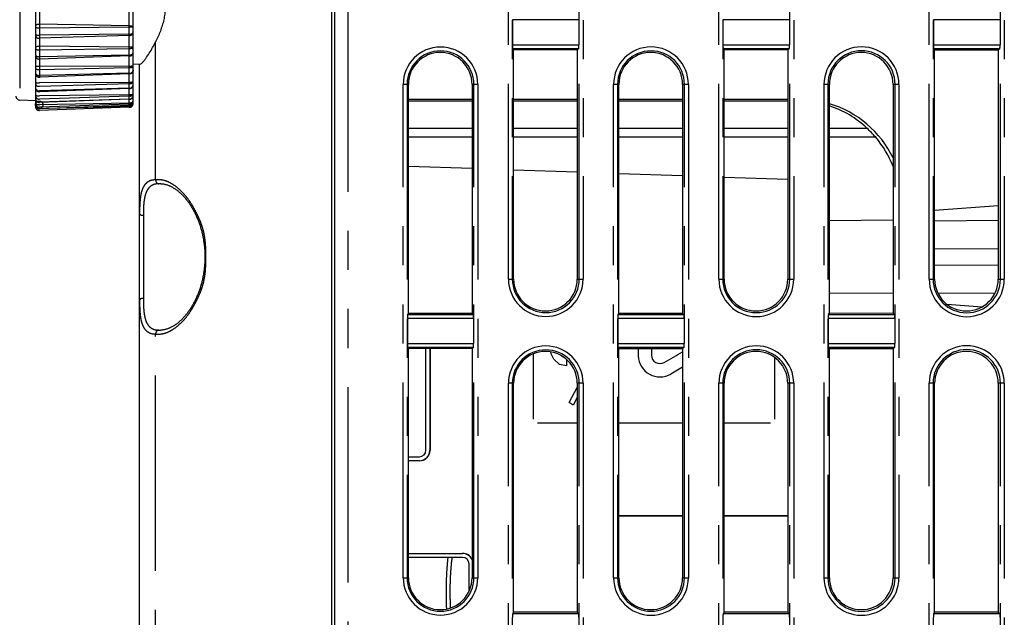
# Model space of a CAD drawing. Extents: x -341 to 500, y -320 to 274.
# Drawn here: x -302 to -264, y -15 to 8 of the extents above; entities that cross this region are included whole.
import ezdxf

# ---------------------------------------------------------------- set-up
doc = ezdxf.new("R2010")
doc.units = 0
doc.linetypes.add('PHANTOM', pattern=[15, 7.5, -1.5, 1.5, -1.5, 1.5, -1.5])
doc.layers.get('0').update_dxf_attribs({"linetype": 'CONTINUOUS'})

msp = doc.modelspace()

# ---------------------------------------------------------------- linework, layer by layer
at = {"color": 7, "linetype": 'PHANTOM'}
for p, q in [((-289.167, 68.712), (-289.167, -97.788)), ((-283.005, -2.141), (-283.005, 16.809)), ((-282.855, 16.809), (-282.855, -2.141)), ((-280.287, -2.141), (-280.287, 16.809)), ((-280.137, 16.809), (-280.137, -2.141)), ((-274.926, -2.141), (-274.926, 16.809)), ((-274.776, 16.809), (-274.776, -2.141)), ((-272.2, -2.141), (-272.2, 16.809)), ((-272.05, 16.809), (-272.05, -2.141)), ((-266.846, -2.141), (-266.846, 16.809)), ((-266.696, 16.809), (-266.696, -2.141)), ((-264.113, -2.141), (-264.113, 16.809)), ((-263.963, 16.809), (-263.963, -2.141)), ((-301.012, 13.087), (-301.012, 4.336)), ((-297.562, 4.457), (-297.562, 12.967)), ((-301.772, 12.69), (-301.772, 4.733)), ((-297.562, 7.592), (-301.012, 7.652)), ((-280.299, 7.822), (-282.846, 7.822)), ((-272.213, 7.822), (-274.767, 7.822)), ((-264.126, 7.822), (-266.687, 7.822)), ((-297.562, 7.531), (-301.012, 7.497)), ((-297.562, 7.264), (-301.012, 7.223)), ((-297.562, 7.219), (-301.012, 7.109)), ((-296.552, 1.67), (-296.552, 6.971)), ((-282.846, 6.856), (-280.299, 6.856)), ((-274.767, 6.856), (-272.213, 6.856)), ((-266.687, 6.856), (-264.126, 6.856)), ((-297.562, 6.769), (-301.012, 6.805)), ((-297.562, 6.706), (-301.012, 6.65)), ((-297.562, 6.464), (-301.012, 6.4)), ((-297.562, 6.428), (-301.012, 6.31)), ((-280.308, 6.707), (-282.84, 6.707)), ((-272.221, 6.707), (-274.761, 6.707)), ((-264.134, 6.707), (-266.681, 6.707)), ((-297.562, 6.03), (-301.012, 6.042)), ((-297.562, 5.97), (-301.012, 5.892)), ((-297.562, 5.762), (-301.012, 5.678)), ((-297.562, 5.737), (-301.012, 5.617)), ((-297.562, 5.408), (-301.012, 5.395)), ((-297.562, 5.353), (-301.012, 5.258)), ((-287.045, -13.611), (-287.045, 5.339)), ((-286.846, 5.339), (-287.045, 5.339)), ((-286.895, 5.339), (-286.895, -13.611)), ((-284.18, 5.339), (-284.401, 5.339)), ((-284.33, -13.611), (-284.33, 5.339)), ((-284.18, 5.339), (-284.18, -13.611)), ((-278.966, -13.611), (-278.966, 5.339)), ((-278.763, 5.339), (-278.966, 5.339)), ((-278.816, 5.339), (-278.816, -13.611)), ((-276.094, 5.339), (-276.318, 5.339)), ((-276.243, -13.611), (-276.243, 5.339)), ((-276.094, 5.339), (-276.094, -13.611)), ((-270.886, -13.611), (-270.886, 5.339)), ((-270.681, 5.339), (-270.886, 5.339)), ((-270.736, 5.339), (-270.736, -13.611)), ((-268.007, 5.339), (-268.236, 5.339)), ((-268.157, -13.611), (-268.157, 5.339)), ((-268.007, 5.339), (-268.007, -13.611)), ((-297.562, 5.189), (-301.012, 5.089)), ((-297.562, 4.93), (-301.012, 4.893)), ((-297.562, 4.883), (-301.012, 4.775)), ((-297.562, 4.77), (-301.012, 4.658)), ((-297.562, 4.618), (-301.012, 4.558)), ((-297.562, 4.581), (-301.012, 4.464)), ((-297.562, 4.523), (-301.012, 4.404)), ((-297.562, 4.459), (-301.012, 4.338)), ((-297.562, 4.485), (-300.745, 4.41)), ((-286.846, 3.658), (-284.401, 3.658)), ((-282.804, 3.658), (-280.359, 3.658)), ((-278.763, 3.658), (-276.318, 3.658)), ((-274.722, 3.658), (-272.277, 3.658)), ((-270.681, 3.658), (-269.239, 3.658)), ((-284.401, 3.305), (-286.846, 3.305)), ((-280.359, 3.305), (-282.804, 3.305)), ((-276.318, 3.305), (-278.763, 3.305)), ((-272.277, 3.305), (-274.722, 3.305)), ((-268.902, 3.305), (-270.681, 3.305)), ((-297.022, 0.295), (-297.022, -2.872)), ((-294.631, -1.288), (-294.659, -1.288)), ((-283.005, -2.141), (-282.804, -2.141)), ((-280.359, -2.141), (-280.137, -2.141)), ((-274.926, -2.141), (-274.722, -2.141)), ((-272.277, -2.141), (-272.05, -2.141)), ((-266.846, -2.141), (-266.639, -2.141)), ((-264.194, -2.141), (-263.963, -2.141)), ((-284.343, -3.653), (-286.886, -3.653)), ((-286.88, -3.503), (-284.352, -3.503)), ((-276.256, -3.653), (-278.807, -3.653)), ((-278.801, -3.503), (-276.265, -3.503)), ((-268.169, -3.653), (-270.727, -3.653)), ((-270.721, -3.503), (-268.178, -3.503)), ((-296.552, -88.343), (-296.552, -4.247)), ((-286.886, -4.619), (-284.343, -4.619)), ((-284.352, -4.768), (-286.88, -4.768)), ((-278.807, -4.619), (-276.256, -4.619)), ((-276.265, -4.768), (-278.801, -4.768)), ((-270.727, -4.619), (-268.169, -4.619)), ((-268.178, -4.768), (-270.721, -4.768)), ((-283.005, -25.091), (-283.005, -6.141)), ((-282.804, -6.141), (-283.005, -6.141)), ((-282.855, -6.141), (-282.855, -25.091)), ((-280.137, -6.141), (-280.359, -6.141)), ((-280.287, -25.091), (-280.287, -6.141)), ((-280.137, -6.141), (-280.137, -25.091)), ((-274.926, -25.091), (-274.926, -6.141)), ((-274.722, -6.141), (-274.926, -6.141)), ((-274.776, -6.141), (-274.776, -25.091)), ((-272.05, -6.141), (-272.277, -6.141)), ((-272.2, -25.091), (-272.2, -6.141)), ((-272.05, -6.141), (-272.05, -25.091)), ((-266.846, -25.091), (-266.846, -6.141)), ((-266.639, -6.141), (-266.846, -6.141)), ((-266.696, -6.141), (-266.696, -25.091)), ((-263.963, -6.141), (-264.194, -6.141)), ((-264.113, -25.091), (-264.113, -6.141)), ((-263.963, -6.141), (-263.963, -25.091)), ((-282.042, -7.513), (-282.043, -7.515)), ((-272.791, -7.515), (-272.792, -7.513)), ((-281.893, -7.665), (-281.892, -7.663)), ((-272.942, -7.663), (-272.941, -7.665)), ((-286.022, -8.713), (-286.015, -8.713)), ((-286.422, -9.12), (-286.422, -9.113)), ((-284.767, -12.678), (-284.767, -12.672)), ((-287.045, -13.611), (-286.846, -13.611)), ((-284.401, -13.611), (-284.18, -13.611)), ((-278.966, -13.611), (-278.763, -13.611)), ((-276.318, -13.611), (-276.094, -13.611)), ((-270.886, -13.611), (-270.681, -13.611)), ((-268.236, -13.611), (-268.007, -13.611)), ((-282.84, -14.978), (-280.308, -14.978)), ((-274.761, -14.978), (-272.221, -14.978)), ((-266.681, -14.978), (-264.134, -14.978))]:
    msp.add_line(p, q, dxfattribs=at)
at = {"color": 7, "linetype": 'CONTINUOUS'}
for p, q in [((-289.667, -97.288), (-289.667, 68.212)), ((-289.791, -58.788), (-289.791, 42.212)), ((-301.167, 12.937), (-301.167, 4.486)), ((-297.417, 4.606), (-297.417, 12.817)), ((-282.846, 7.822), (-282.846, 6.856)), ((-280.299, 7.822), (-280.299, 6.856)), ((-274.767, 7.822), (-274.767, 6.856)), ((-272.213, 7.822), (-272.213, 6.856)), ((-266.687, 7.822), (-266.687, 6.856)), ((-264.126, 7.822), (-264.126, 6.856)), ((-282.84, 6.707), (-282.804, 6.664)), ((-282.804, -2.141), (-282.804, 6.664)), ((-280.359, 6.663), (-282.804, 6.664)), ((-280.308, 6.707), (-280.359, 6.663)), ((-280.359, 6.663), (-280.359, -2.141)), ((-274.761, 6.707), (-274.722, 6.66)), ((-274.722, -2.141), (-274.722, 6.66)), ((-272.277, 6.659), (-274.722, 6.66)), ((-272.221, 6.707), (-272.277, 6.659)), ((-272.277, 6.659), (-272.277, -2.141)), ((-266.681, 6.707), (-266.639, 6.656)), ((-266.639, -2.141), (-266.639, 6.656)), ((-264.194, 6.655), (-266.639, 6.656)), ((-264.134, 6.707), (-264.194, 6.655)), ((-264.194, 6.655), (-264.194, -2.141)), ((-297.417, 6.124), (-297.147, 6.115)), ((-297.167, -85.94), (-297.167, 6.116)), ((-297.417, 5.326), (-297.417, 5.329)), ((-286.846, -3.462), (-286.846, 5.339)), ((-284.401, 5.339), (-284.401, -3.461)), ((-278.763, -3.459), (-278.763, 5.339)), ((-276.318, 5.339), (-276.318, -3.458)), ((-270.681, -3.455), (-270.681, 5.339)), ((-268.236, 5.339), (-268.236, -3.454)), ((-297.562, 5.175), (-301.012, 5.055)), ((-301.167, 4.712), (-301.772, 4.733)), ((-297.562, 4.764), (-301.012, 4.643)), ((-297.562, 4.764), (-297.552, 4.764)), ((-284.401, 4.762), (-286.846, 4.762)), ((-284.401, 4.691), (-286.846, 4.69)), ((-280.359, 4.762), (-282.804, 4.762)), ((-280.359, 4.691), (-282.804, 4.691)), ((-276.318, 4.762), (-278.763, 4.762)), ((-276.318, 4.692), (-278.763, 4.691)), ((-272.277, 4.762), (-274.722, 4.762)), ((-272.277, 4.692), (-274.722, 4.692)), ((-297.562, 4.521), (-301.012, 4.401)), ((-297.562, 4.457), (-301.012, 4.336)), ((-297.562, 4.521), (-297.552, 4.522)), ((-284.401, 2.104), (-286.846, 2.189)), ((-280.359, 1.963), (-282.804, 2.048)), ((-276.318, 1.822), (-278.763, 1.907)), ((-272.277, 1.681), (-274.722, 1.766)), ((-266.639, 0.501), (-264.194, 0.685)), ((-268.236, 0.121), (-270.681, 0.1)), ((-266.639, 0.102), (-264.194, 0.122)), ((-264.194, -0.978), (-266.639, -0.987)), ((-266.639, -1.59), (-264.194, -1.599)), ((-268.236, -2.698), (-270.681, -2.676)), ((-264.329, -2.698), (-266.514, -2.68)), ((-264.831, -3.214), (-266.157, -3.114)), ((-286.886, -3.653), (-286.886, -4.619)), ((-286.88, -3.503), (-286.846, -3.462)), ((-284.401, -3.461), (-286.846, -3.462)), ((-284.401, -3.461), (-284.352, -3.503)), ((-284.343, -3.653), (-284.343, -4.619)), ((-278.807, -3.653), (-278.807, -4.619)), ((-278.763, -3.459), (-278.801, -3.503)), ((-276.318, -3.458), (-278.763, -3.459)), ((-276.318, -3.458), (-276.265, -3.503)), ((-276.256, -3.653), (-276.256, -4.619)), ((-270.727, -3.653), (-270.727, -4.619)), ((-270.681, -3.455), (-270.721, -3.503)), ((-268.236, -3.454), (-270.681, -3.455)), ((-268.236, -3.454), (-268.178, -3.503)), ((-268.169, -3.653), (-268.169, -4.619)), ((-286.88, -4.768), (-286.846, -4.809)), ((-286.846, -13.611), (-286.846, -4.809)), ((-284.401, -4.81), (-286.846, -4.809)), ((-286.172, -8.713), (-286.172, -4.81)), ((-286.022, -4.81), (-286.022, -8.713)), ((-286.015, -4.81), (-286.015, -8.713)), ((-284.352, -4.768), (-284.401, -4.81)), ((-284.401, -4.81), (-284.401, -13.611)), ((-278.801, -4.768), (-278.763, -4.813)), ((-278.763, -13.611), (-278.763, -4.813)), ((-276.318, -4.814), (-278.763, -4.813)), ((-277.51, -4.814), (-277.51, -5.059)), ((-276.265, -4.768), (-276.318, -4.814)), ((-276.318, -4.814), (-276.318, -13.611)), ((-270.721, -4.768), (-270.681, -4.817)), ((-270.681, -13.611), (-270.681, -4.817)), ((-268.236, -4.818), (-270.681, -4.817)), ((-268.178, -4.768), (-268.236, -4.818)), ((-268.236, -4.818), (-268.236, -13.611)), ((-282.043, -7.515), (-282.043, -5.009)), ((-282.042, -7.513), (-282.042, -5.008)), ((-281.364, -5.007), (-281.378, -4.935)), ((-281.257, -5.215), (-281.364, -5.007)), ((-281.045, -5.424), (-281.257, -5.215)), ((-280.949, -5.095), (-280.938, -5.111)), ((-280.938, -5.111), (-280.907, -5.121)), ((-280.779, -5.219), (-280.779, -5.476)), ((-272.792, -5.144), (-272.792, -7.513)), ((-272.791, -5.145), (-272.791, -7.515)), ((-280.779, -5.476), (-281.045, -5.424)), ((-276.318, -5.527), (-276.765, -5.785)), ((-282.804, -14.936), (-282.804, -6.141)), ((-280.672, -6.882), (-280.359, -6.3)), ((-280.359, -6.141), (-280.359, -14.934)), ((-274.722, -14.932), (-274.722, -6.141)), ((-272.277, -6.141), (-272.277, -14.931)), ((-266.639, -14.928), (-266.639, -6.141)), ((-264.194, -6.141), (-264.194, -14.927)), ((-280.359, -6.686), (-280.513, -6.986)), ((-280.513, -6.986), (-280.672, -6.882)), ((-281.893, -7.665), (-280.359, -7.665)), ((-281.892, -7.663), (-280.359, -7.663)), ((-278.763, -7.663), (-276.318, -7.663)), ((-278.763, -7.665), (-276.318, -7.665)), ((-274.722, -7.663), (-272.942, -7.663)), ((-274.722, -7.665), (-272.941, -7.665)), ((-286.846, -8.963), (-286.422, -8.963)), ((-286.422, -9.113), (-286.846, -9.113)), ((-286.422, -9.12), (-286.846, -9.12)), ((-276.318, -11.231), (-278.763, -11.231)), ((-276.318, -11.238), (-278.763, -11.238)), ((-272.277, -11.231), (-274.722, -11.231)), ((-272.277, -11.238), (-274.722, -11.238)), ((-286.846, -12.672), (-284.767, -12.672)), ((-286.846, -12.678), (-284.767, -12.678)), ((-284.767, -12.828), (-286.846, -12.828)), ((-284.517, -14.131), (-284.517, -13.078)), ((-282.804, -14.936), (-282.84, -14.978)), ((-280.359, -14.934), (-282.804, -14.936)), ((-280.359, -14.934), (-280.308, -14.978)), ((-274.722, -14.932), (-274.761, -14.978)), ((-272.277, -14.931), (-274.722, -14.932)), ((-272.277, -14.931), (-272.221, -14.978)), ((-266.639, -14.928), (-266.681, -14.978)), ((-264.194, -14.927), (-266.639, -14.928)), ((-264.194, -14.927), (-264.134, -14.978))]:
    msp.add_line(p, q, dxfattribs=at)
for points in [[(-296.169, 8.712, -0.01504), (-296.167, 8.486, -0.013923), (-296.177, 8.261, -0.017162), (-296.201, 8.037, -0.020165), (-296.242, 7.815, -0.017493), (-296.299, 7.597, -0.014349), (-296.371, 7.384, -0.01474), (-296.454, 7.174, -0.019908), (-296.552, 6.971)], [(-297.147, 6.115, 0.156765), (-297.093, 6.143, 0.031069), (-297.049, 6.187, 0.010353), (-297.009, 6.234, 0.00943), (-296.97, 6.283, 0.006684), (-296.933, 6.332), (-296.897, 6.383), (-296.862, 6.434), (-296.828, 6.486), (-296.794, 6.538), (-296.761, 6.59), (-296.729, 6.644), (-296.698, 6.697), (-296.667, 6.751), (-296.637, 6.805), (-296.608, 6.86), (-296.579, 6.915), (-296.552, 6.971)], [(-297.417, 5.886, -0.041032), (-297.417, 5.86, -0.048672), (-297.423, 5.835, -0.055851), (-297.433, 5.811, -0.044069), (-297.448, 5.79, -0.035072), (-297.465, 5.772, -0.044676), (-297.486, 5.756, -0.056336), (-297.51, 5.745, -0.047741), (-297.535, 5.739, -0.04088), (-297.562, 5.737)]]:
    msp.add_lwpolyline(points, format="xyb", dxfattribs=at)
at = {"color": 7, "linetype": 'PHANTOM'}
for points in [[(-301.167, 7.578, -0.136708), (-301.165, 7.594, -0.094832), (-301.156, 7.608), (-301.143, 7.619), (-301.129, 7.628), (-301.115, 7.636), (-301.099, 7.642), (-301.083, 7.647), (-301.067, 7.65), (-301.05, 7.652), (-301.033, 7.652), (-301.017, 7.652)], [(-297.562, 7.592), (-297.547, 7.592), (-297.532, 7.592), (-297.518, 7.59), (-297.503, 7.589), (-297.489, 7.586), (-297.475, 7.582), (-297.461, 7.578), (-297.447, 7.572), (-297.434, 7.566), (-297.421, 7.558, -0.332612), (-297.417, 7.545)], [(-301.017, 7.497), (-301.032, 7.497), (-301.047, 7.497), (-301.062, 7.498), (-301.077, 7.499), (-301.091, 7.501), (-301.106, 7.504), (-301.121, 7.508), (-301.135, 7.513), (-301.149, 7.518), (-301.162, 7.526, -0.339107), (-301.167, 7.539)], [(-301.167, 7.274, 0.252138), (-301.163, 7.26), (-301.151, 7.251), (-301.137, 7.244), (-301.123, 7.238), (-301.109, 7.233), (-301.094, 7.229), (-301.078, 7.226), (-301.063, 7.225), (-301.048, 7.224), (-301.032, 7.223), (-301.017, 7.223)], [(-301.017, 7.109, -0.035633), (-301.042, 7.109, -0.042695), (-301.068, 7.113, -0.052668), (-301.091, 7.122, -0.043758), (-301.113, 7.136, -0.036715), (-301.132, 7.153, -0.046885), (-301.149, 7.172, -0.062535), (-301.16, 7.195, -0.055751), (-301.166, 7.22, -0.047223), (-301.167, 7.245)], [(-297.417, 7.545, -0.307263), (-297.425, 7.541), (-297.435, 7.538), (-297.446, 7.537), (-297.456, 7.535), (-297.467, 7.534), (-297.477, 7.534), (-297.488, 7.533), (-297.498, 7.532), (-297.509, 7.532), (-297.519, 7.531), (-297.53, 7.531), (-297.54, 7.531), (-297.551, 7.531), (-297.562, 7.531)], [(-297.562, 7.264), (-297.541, 7.265), (-297.521, 7.266), (-297.501, 7.27), (-297.482, 7.275), (-297.464, 7.283), (-297.445, 7.292, 0.069805), (-297.43, 7.305, 0.099082), (-297.419, 7.322, 0.119598), (-297.417, 7.342)], [(-297.417, 7.342, -0.058963), (-297.418, 7.318, -0.063894), (-297.424, 7.295, -0.061925), (-297.437, 7.275, -0.043445), (-297.453, 7.258), (-297.472, 7.243, -0.040626), (-297.492, 7.232, -0.047237), (-297.515, 7.224, -0.036417), (-297.538, 7.22), (-297.562, 7.219)], [(-301.167, 6.76, -0.286861), (-301.163, 6.773), (-301.15, 6.781), (-301.137, 6.788), (-301.122, 6.793), (-301.108, 6.797), (-301.093, 6.8), (-301.078, 6.803), (-301.063, 6.804), (-301.048, 6.805), (-301.033, 6.805), (-301.017, 6.805)], [(-301.017, 6.65), (-301.033, 6.65), (-301.05, 6.65), (-301.066, 6.652), (-301.082, 6.655), (-301.098, 6.659), (-301.114, 6.665), (-301.129, 6.673), (-301.143, 6.681), (-301.156, 6.692, -0.098294), (-301.165, 6.705, -0.141037), (-301.167, 6.72)], [(-301.017, 6.31, -0.039491), (-301.043, 6.311, -0.047311), (-301.069, 6.316, -0.056346), (-301.093, 6.326, -0.045196), (-301.115, 6.341, -0.038411), (-301.135, 6.36, -0.046633), (-301.15, 6.381, -0.059383), (-301.161, 6.405, -0.049987), (-301.166, 6.431, -0.041139), (-301.167, 6.457)], [(-301.164, 6.464, 0.093892), (-301.157, 6.444, 0.109539), (-301.142, 6.429, 0.048116), (-301.123, 6.42), (-301.102, 6.412), (-301.081, 6.406), (-301.06, 6.402), (-301.039, 6.401), (-301.017, 6.4)], [(-297.562, 6.464), (-297.539, 6.465), (-297.517, 6.467, 0.039774), (-297.496, 6.473), (-297.475, 6.482), (-297.457, 6.493, 0.043283), (-297.439, 6.507, 0.072399), (-297.425, 6.525, 0.077735), (-297.418, 6.546, 0.070241), (-297.417, 6.567)], [(-297.417, 6.567, -0.046914), (-297.418, 6.542, -0.054054), (-297.423, 6.518, -0.058277), (-297.434, 6.495, -0.044171), (-297.45, 6.476, -0.035459), (-297.468, 6.458, -0.043616), (-297.489, 6.444, -0.053212), (-297.512, 6.434, -0.043129), (-297.537, 6.429, -0.036459), (-297.562, 6.428)], [(-297.417, 6.752, -0.28417), (-297.421, 6.74), (-297.432, 6.731), (-297.446, 6.725), (-297.459, 6.72), (-297.473, 6.715), (-297.488, 6.712), (-297.502, 6.71), (-297.517, 6.708), (-297.531, 6.707), (-297.546, 6.707), (-297.561, 6.706)], [(-301.167, 6.027, -0.329074), (-301.158, 6.032), (-301.149, 6.034), (-301.138, 6.036), (-301.127, 6.037), (-301.116, 6.038), (-301.105, 6.039), (-301.094, 6.04), (-301.083, 6.04), (-301.072, 6.041), (-301.061, 6.041), (-301.05, 6.041), (-301.039, 6.042), (-301.028, 6.042), (-301.017, 6.042)], [(-301.017, 5.892), (-301.039, 5.892), (-301.061, 5.895), (-301.083, 5.899), (-301.103, 5.907), (-301.123, 5.917, -0.040697), (-301.142, 5.93, -0.072343), (-301.156, 5.947, -0.085105), (-301.165, 5.967, -0.085389), (-301.167, 5.989)], [(-301.164, 5.762, 0.063132), (-301.158, 5.743, 0.062358), (-301.146, 5.726, 0.053752), (-301.132, 5.712), (-301.115, 5.701), (-301.096, 5.692), (-301.077, 5.685), (-301.057, 5.68), (-301.037, 5.679), (-301.017, 5.678)], [(-297.417, 6.045, -0.132827), (-297.418, 6.029, -0.093021), (-297.427, 6.016), (-297.439, 6.005), (-297.453, 5.996), (-297.466, 5.988), (-297.481, 5.982), (-297.497, 5.977), (-297.513, 5.973), (-297.529, 5.971), (-297.545, 5.97), (-297.562, 5.97)], [(-297.417, 6.045, -0.350341), (-297.426, 6.037), (-297.438, 6.035), (-297.451, 6.033), (-297.463, 6.032), (-297.476, 6.031), (-297.488, 6.03), (-297.5, 6.03), (-297.513, 6.03), (-297.525, 6.03), (-297.538, 6.03), (-297.55, 6.03), (-297.562, 6.03)], [(-297.562, 5.762), (-297.538, 5.763, 0.036673), (-297.514, 5.767, 0.047634), (-297.492, 5.775, 0.041181), (-297.471, 5.786, 0.03503), (-297.452, 5.801, 0.045985), (-297.436, 5.819, 0.06536), (-297.424, 5.839, 0.062049), (-297.418, 5.862, 0.052965), (-297.417, 5.886)], [(-301.167, 5.411, 0.256435), (-301.156, 5.405), (-301.144, 5.402), (-301.131, 5.4), (-301.118, 5.399), (-301.105, 5.397), (-301.093, 5.397), (-301.08, 5.396), (-301.067, 5.395), (-301.054, 5.395), (-301.042, 5.395), (-301.03, 5.395), (-301.017, 5.395)], [(-301.017, 5.258), (-301.041, 5.258), (-301.065, 5.262, -0.045102), (-301.087, 5.269, -0.039724), (-301.109, 5.279), (-301.128, 5.293, -0.046297), (-301.146, 5.31, -0.068451), (-301.159, 5.33, -0.067716), (-301.166, 5.353, -0.059891), (-301.167, 5.377)], [(-297.417, 5.454, -0.077385), (-297.418, 5.433, -0.080229), (-297.426, 5.412, -0.069494), (-297.44, 5.395), (-297.457, 5.382), (-297.476, 5.371), (-297.497, 5.362), (-297.517, 5.357), (-297.539, 5.354), (-297.562, 5.353)], [(-297.417, 5.454, -0.151904), (-297.417, 5.436, -0.217224), (-297.431, 5.426), (-297.45, 5.422), (-297.468, 5.418), (-297.486, 5.413), (-297.505, 5.41), (-297.523, 5.409), (-297.543, 5.408), (-297.562, 5.408)], [(-297.562, 5.189, 0.036358), (-297.536, 5.19, 0.043566), (-297.512, 5.195, 0.053547), (-297.489, 5.205, 0.043903), (-297.468, 5.219, 0.03631), (-297.449, 5.236, 0.045641), (-297.434, 5.256, 0.059927), (-297.423, 5.279, 0.052611), (-297.418, 5.304, 0.043898), (-297.417, 5.329)], [(-301.167, 4.94, 0.277913), (-301.163, 4.926), (-301.15, 4.917), (-301.137, 4.911), (-301.123, 4.905), (-301.108, 4.901), (-301.093, 4.898), (-301.078, 4.896), (-301.063, 4.894), (-301.048, 4.893), (-301.033, 4.893), (-301.017, 4.893)], [(-301.166, 5.205, 0.052929), (-301.164, 5.181, 0.060157), (-301.156, 5.159, 0.061705), (-301.143, 5.14, 0.04378), (-301.126, 5.124), (-301.107, 5.11, 0.039375), (-301.086, 5.099, 0.045572), (-301.064, 5.092), (-301.04, 5.089), (-301.017, 5.089)], [(-297.417, 5.006, -0.055235), (-297.418, 4.982, -0.063656), (-297.424, 4.96, -0.064767), (-297.436, 4.939, -0.045423), (-297.452, 4.922), (-297.471, 4.908, -0.040736), (-297.492, 4.896, -0.046283), (-297.514, 4.888), (-297.538, 4.884), (-297.562, 4.883)], [(-297.417, 5.006, -0.109894), (-297.419, 4.986, -0.104999), (-297.429, 4.968, -0.076448), (-297.445, 4.956), (-297.463, 4.947), (-297.482, 4.94), (-297.502, 4.935), (-297.522, 4.932), (-297.543, 4.931), (-297.562, 4.93)], [(-301.017, 4.775, -0.034951), (-301.042, 4.775, -0.04186), (-301.067, 4.78, -0.051957), (-301.091, 4.788, -0.043438), (-301.113, 4.801, -0.036567), (-301.132, 4.818, -0.046943), (-301.148, 4.837, -0.06316), (-301.16, 4.86, -0.056802), (-301.166, 4.885, -0.048236), (-301.167, 4.91)], [(-301.167, 4.793, 0.04525), (-301.165, 4.768, 0.05363), (-301.159, 4.743, 0.060102), (-301.148, 4.721, 0.045569), (-301.131, 4.702, 0.036165), (-301.112, 4.685, 0.043636), (-301.091, 4.672, 0.052838), (-301.067, 4.663, 0.042909), (-301.042, 4.658, 0.035902), (-301.017, 4.658)], [(-301.017, 4.464, -0.039101), (-301.043, 4.464, -0.046853), (-301.069, 4.469, -0.056), (-301.093, 4.479, -0.045077), (-301.115, 4.494, -0.037154), (-301.134, 4.512, -0.046327), (-301.15, 4.534, -0.059422), (-301.161, 4.557, -0.050967), (-301.166, 4.583, -0.042801), (-301.167, 4.609)], [(-301.167, 4.542, 0.040091), (-301.164, 4.517, 0.047937), (-301.158, 4.492, 0.055843), (-301.146, 4.47, 0.043912), (-301.131, 4.45, 0.035286), (-301.112, 4.433, 0.04367), (-301.091, 4.419, 0.054571), (-301.067, 4.409, 0.045858), (-301.042, 4.405, 0.038549), (-301.017, 4.404)], [(-301.164, 4.618, 0.102104), (-301.155, 4.601, 0.066672), (-301.142, 4.588), (-301.126, 4.579), (-301.108, 4.571), (-301.09, 4.566), (-301.072, 4.561), (-301.054, 4.559), (-301.035, 4.558), (-301.017, 4.558)], [(-297.42, 4.699, -0.060704), (-297.426, 4.681, -0.063675), (-297.436, 4.664, -0.057485), (-297.45, 4.651), (-297.467, 4.64), (-297.485, 4.632), (-297.503, 4.625), (-297.523, 4.621), (-297.542, 4.619), (-297.562, 4.618)], [(-297.422, 4.684, -0.053078), (-297.431, 4.653, -0.05668), (-297.446, 4.625, -0.083399), (-297.468, 4.602, -0.081174), (-297.497, 4.588, -0.045294), (-297.529, 4.582, -0.042423), (-297.562, 4.581)], [(-297.562, 4.485), (-297.538, 4.486), (-297.514, 4.49, 0.045787), (-297.492, 4.497, 0.040929), (-297.471, 4.508, 0.036357), (-297.452, 4.522, 0.047992), (-297.436, 4.54, 0.06805), (-297.424, 4.56, 0.061358), (-297.418, 4.583, 0.049205), (-297.417, 4.606)], [(-297.417, 4.606, -0.039957), (-297.418, 4.581, -0.048054), (-297.423, 4.555, -0.055991), (-297.433, 4.532, -0.044225), (-297.448, 4.511, -0.035437), (-297.466, 4.493, -0.044601), (-297.487, 4.477, -0.055986), (-297.51, 4.466, -0.047212), (-297.535, 4.46, -0.040124), (-297.562, 4.459)], [(-297.552, 4.523, 0.051397), (-297.517, 4.527, 0.055199), (-297.483, 4.538, 0.090154), (-297.454, 4.557, 0.088571), (-297.434, 4.586, 0.051422), (-297.423, 4.62, 0.048052), (-297.418, 4.655)], [(-297.167, 0.379, -0.002059), (-297.167, 0.487, -0.003132), (-297.166, 0.594, -0.006389), (-297.163, 0.702, -0.00752), (-297.157, 0.809, -0.008325), (-297.147, 0.916, -0.010853), (-297.134, 1.023, -0.014908), (-297.115, 1.129, -0.020222), (-297.089, 1.233, -0.027291), (-297.053, 1.335, -0.037912), (-297.004, 1.431, -0.05148), (-296.939, 1.517, -0.054313), (-296.858, 1.586, -0.058621), (-296.763, 1.637, -0.061013), (-296.658, 1.662, -0.023774), (-296.552, 1.67)], [(-297.022, 0.295, -0.002104), (-297.022, 0.398, -0.003271), (-297.021, 0.501, -0.006587), (-297.018, 0.603, -0.007704), (-297.012, 0.706, -0.008538), (-297.003, 0.808, -0.011279), (-296.99, 0.91, -0.015513), (-296.971, 1.012, -0.021041), (-296.945, 1.111, -0.028253), (-296.909, 1.208, -0.03921), (-296.861, 1.298, -0.051692), (-296.798, 1.379, -0.054474), (-296.719, 1.444, -0.057535), (-296.627, 1.49, -0.058024), (-296.527, 1.513, -0.0237), (-296.425, 1.521)], [(-294.631, -1.288, 0.019952), (-294.626, -1.011, 0.01828), (-294.641, -0.734, 0.02211), (-294.679, -0.459, 0.026719), (-294.743, -0.189, 0.023412), (-294.835, 0.072, 0.017543), (-294.948, 0.325, 0.012778), (-295.076, 0.572, 0.018969), (-295.219, 0.81, 0.02579), (-295.382, 1.034, 0.029178), (-295.569, 1.238, 0.033149), (-295.78, 1.418, 0.039565), (-296.015, 1.566, 0.071208), (-296.275, 1.659, 0.07603), (-296.552, 1.67)], [(-296.552, 1.67), (-296.551, 1.646, 0.038965), (-296.547, 1.622, 0.048397), (-296.539, 1.599, 0.040706), (-296.527, 1.578, 0.034174), (-296.512, 1.559, 0.044379), (-296.494, 1.542, 0.060403), (-296.473, 1.53, 0.056112), (-296.449, 1.523, 0.04878), (-296.425, 1.521)], [(-297.022, 0.295), (-297.043, 0.296), (-297.063, 0.298), (-297.083, 0.302), (-297.103, 0.308), (-297.122, 0.316), (-297.14, 0.327, -0.070774), (-297.155, 0.341, -0.09408), (-297.165, 0.359, -0.106876), (-297.167, 0.379)], [(-294.631, -1.288, -0.019943), (-294.626, -1.566, -0.018265), (-294.641, -1.843, -0.022105), (-294.679, -2.118, -0.026727), (-294.743, -2.387, -0.023418), (-294.835, -2.649, -0.017544), (-294.948, -2.902, -0.012775), (-295.076, -3.148, -0.018968), (-295.219, -3.386, -0.025791), (-295.382, -3.61, -0.029179), (-295.569, -3.815, -0.033148), (-295.78, -3.995, -0.039561), (-296.015, -4.143, -0.071218), (-296.275, -4.236, -0.07601), (-296.552, -4.247)], [(-297.167, -2.956, -0.110951), (-297.165, -2.935, -0.093737), (-297.155, -2.917, -0.068723), (-297.139, -2.903), (-297.121, -2.893), (-297.102, -2.885), (-297.083, -2.878), (-297.063, -2.874), (-297.042, -2.872), (-297.022, -2.872)], [(-296.552, -4.247, -0.02489), (-296.659, -4.239, -0.060576), (-296.763, -4.213, -0.058372), (-296.858, -4.163, -0.054784), (-296.939, -4.093, -0.050656), (-297.004, -4.008, -0.037992), (-297.052, -3.912, -0.027391), (-297.089, -3.811, -0.020296), (-297.115, -3.707, -0.014941), (-297.134, -3.601, -0.010888), (-297.147, -3.494, -0.008335), (-297.157, -3.387, -0.007528), (-297.163, -3.279, -0.006411), (-297.166, -3.172, -0.003162), (-297.167, -3.064, -0.002063), (-297.167, -2.956)], [(-296.425, -4.097, -0.023923), (-296.528, -4.09, -0.058132), (-296.627, -4.067, -0.057398), (-296.719, -4.02, -0.054525), (-296.798, -3.955, -0.051671), (-296.862, -3.875, -0.039097), (-296.91, -3.784, -0.028232), (-296.945, -3.687, -0.020907), (-296.971, -3.589, -0.015433), (-296.989, -3.488, -0.011304), (-297.003, -3.386, -0.008545), (-297.012, -3.283, -0.007711), (-297.018, -3.181, -0.006602), (-297.021, -3.078, -0.003292), (-297.022, -2.975, -0.002107), (-297.022, -2.872)], [(-296.552, -4.247), (-296.551, -4.223, -0.038965), (-296.547, -4.199, -0.048397), (-296.539, -4.176, -0.040706), (-296.527, -4.155, -0.034175), (-296.512, -4.136, -0.044379), (-296.494, -4.119, -0.060403), (-296.473, -4.107, -0.056112), (-296.449, -4.1, -0.04878), (-296.425, -4.097)]]:
    msp.add_lwpolyline(points, format="xyb", dxfattribs=at)
at = {"color": 7, "linetype": 'CONTINUOUS'}
for points in [[(-282.846, 6.856), (-282.846, 6.846), (-282.846, 6.835), (-282.846, 6.824), (-282.846, 6.813), (-282.846, 6.803), (-282.846, 6.792), (-282.845, 6.781), (-282.845, 6.771), (-282.845, 6.76), (-282.844, 6.749), (-282.844, 6.738), (-282.843, 6.728), (-282.842, 6.717), (-282.84, 6.707)], [(-280.308, 6.707), (-280.305, 6.717), (-280.304, 6.727), (-280.303, 6.738), (-280.302, 6.748), (-280.301, 6.76), (-280.301, 6.771), (-280.3, 6.782), (-280.3, 6.793), (-280.3, 6.803), (-280.3, 6.814), (-280.299, 6.825), (-280.299, 6.836), (-280.299, 6.847), (-280.299, 6.856)], [(-274.767, 6.856), (-274.767, 6.846), (-274.767, 6.835), (-274.767, 6.824), (-274.767, 6.813), (-274.766, 6.803), (-274.766, 6.792), (-274.766, 6.781), (-274.766, 6.771), (-274.765, 6.76), (-274.765, 6.749), (-274.764, 6.738), (-274.764, 6.728), (-274.762, 6.717), (-274.761, 6.707)], [(-272.221, 6.707), (-272.219, 6.717), (-272.217, 6.727), (-272.216, 6.738), (-272.215, 6.748), (-272.215, 6.76), (-272.214, 6.771), (-272.214, 6.782), (-272.213, 6.793), (-272.213, 6.803), (-272.213, 6.814), (-272.213, 6.825), (-272.213, 6.836), (-272.213, 6.847), (-272.213, 6.856)], [(-266.687, 6.856), (-266.687, 6.846), (-266.687, 6.835), (-266.687, 6.824), (-266.687, 6.813), (-266.687, 6.803), (-266.687, 6.792), (-266.687, 6.781), (-266.686, 6.771), (-266.686, 6.76), (-266.685, 6.749), (-266.685, 6.738), (-266.685, 6.728), (-266.683, 6.717), (-266.681, 6.707)], [(-264.134, 6.707), (-264.132, 6.717), (-264.13, 6.727), (-264.129, 6.738), (-264.129, 6.748), (-264.128, 6.76), (-264.127, 6.771), (-264.127, 6.782), (-264.127, 6.793), (-264.126, 6.803), (-264.126, 6.814), (-264.126, 6.825), (-264.126, 6.836), (-264.126, 6.847), (-264.126, 6.856)], [(-297.562, 5.175), (-297.552, 5.176), (-297.543, 5.177), (-297.535, 5.179), (-297.526, 5.181), (-297.518, 5.183), (-297.509, 5.187), (-297.501, 5.191), (-297.493, 5.195), (-297.485, 5.2), (-297.478, 5.205), (-297.471, 5.211), (-297.464, 5.217), (-297.458, 5.223), (-297.452, 5.23), (-297.446, 5.238), (-297.441, 5.245), (-297.436, 5.254), (-297.432, 5.262), (-297.428, 5.27), (-297.425, 5.279), (-297.422, 5.288), (-297.42, 5.298), (-297.418, 5.307), (-297.417, 5.317), (-297.417, 5.326)], [(-297.552, 4.764), (-297.544, 4.765), (-297.535, 4.767), (-297.526, 4.769), (-297.518, 4.772), (-297.509, 4.775), (-297.501, 4.779), (-297.493, 4.784), (-297.486, 4.788), (-297.478, 4.794), (-297.471, 4.799), (-297.464, 4.806), (-297.458, 4.812), (-297.452, 4.819), (-297.446, 4.827), (-297.441, 4.835), (-297.436, 4.843), (-297.432, 4.851), (-297.428, 4.86), (-297.425, 4.869), (-297.422, 4.878), (-297.42, 4.888), (-297.418, 4.897), (-297.417, 4.907), (-297.417, 4.916), (-297.417, 4.919)], [(-297.552, 4.522), (-297.543, 4.523), (-297.535, 4.525), (-297.526, 4.527), (-297.517, 4.53), (-297.509, 4.533), (-297.501, 4.537), (-297.493, 4.541), (-297.485, 4.546), (-297.478, 4.551), (-297.471, 4.557), (-297.464, 4.563), (-297.458, 4.57), (-297.452, 4.577), (-297.446, 4.584), (-297.441, 4.592), (-297.436, 4.6), (-297.432, 4.608), (-297.428, 4.617), (-297.425, 4.626), (-297.422, 4.635), (-297.42, 4.644), (-297.418, 4.654), (-297.417, 4.663), (-297.417, 4.673), (-297.417, 4.675)], [(-296.347, 1.521), (-296.324, 1.52), (-296.299, 1.518), (-296.274, 1.515), (-296.25, 1.512), (-296.225, 1.507), (-296.2, 1.502), (-296.176, 1.497), (-296.151, 1.49), (-296.126, 1.483), (-296.101, 1.475), (-296.076, 1.466), (-296.051, 1.457), (-296.026, 1.447), (-296.002, 1.436), (-295.977, 1.424), (-295.952, 1.412), (-295.927, 1.399), (-295.902, 1.385), (-295.877, 1.371), (-295.852, 1.356), (-295.827, 1.34), (-295.803, 1.324), (-295.778, 1.307), (-295.753, 1.289), (-295.729, 1.27), (-295.704, 1.251), (-295.68, 1.232), (-295.656, 1.211), (-295.632, 1.191), (-295.608, 1.169), (-295.584, 1.147), (-295.56, 1.124), (-295.537, 1.101), (-295.513, 1.077), (-295.49, 1.052), (-295.467, 1.027), (-295.444, 1.002), (-295.422, 0.976), (-295.399, 0.949), (-295.377, 0.922), (-295.355, 0.895), (-295.334, 0.867), (-295.312, 0.838), (-295.291, 0.809), (-295.27, 0.78), (-295.25, 0.75), (-295.23, 0.72), (-295.21, 0.69), (-295.19, 0.659), (-295.171, 0.627), (-295.152, 0.596), (-295.133, 0.564), (-295.115, 0.532), (-295.097, 0.499), (-295.079, 0.466), (-295.062, 0.433), (-295.045, 0.4), (-295.029, 0.367), (-295.013, 0.333), (-294.997, 0.299), (-294.981, 0.265), (-294.966, 0.23), (-294.951, 0.195), (-294.937, 0.161), (-294.923, 0.126), (-294.909, 0.091), (-294.896, 0.055), (-294.883, 0.02), (-294.871, -0.016), (-294.858, -0.051), (-294.847, -0.087), (-294.835, -0.123), (-294.824, -0.159), (-294.813, -0.195), (-294.803, -0.231), (-294.793, -0.267), (-294.783, -0.304), (-294.774, -0.34), (-294.765, -0.376), (-294.757, -0.413), (-294.749, -0.449), (-294.741, -0.486), (-294.734, -0.523), (-294.727, -0.559), (-294.72, -0.596), (-294.714, -0.633), (-294.708, -0.669), (-294.702, -0.706), (-294.697, -0.743), (-294.692, -0.78), (-294.687, -0.817), (-294.683, -0.854), (-294.679, -0.89), (-294.676, -0.927), (-294.672, -0.964), (-294.669, -1.001), (-294.667, -1.038), (-294.665, -1.075), (-294.663, -1.112), (-294.662, -1.149), (-294.66, -1.186), (-294.66, -1.223), (-294.659, -1.259), (-294.659, -1.288)], [(-294.659, -1.288), (-294.659, -1.318), (-294.66, -1.355), (-294.66, -1.392), (-294.662, -1.429), (-294.663, -1.466), (-294.665, -1.503), (-294.667, -1.539), (-294.67, -1.576), (-294.672, -1.613), (-294.676, -1.65), (-294.679, -1.687), (-294.683, -1.724), (-294.687, -1.761), (-294.692, -1.798), (-294.697, -1.834), (-294.702, -1.871), (-294.708, -1.908), (-294.714, -1.945), (-294.72, -1.981), (-294.727, -2.018), (-294.734, -2.055), (-294.741, -2.091), (-294.749, -2.128), (-294.757, -2.164), (-294.766, -2.201), (-294.774, -2.237), (-294.784, -2.274), (-294.793, -2.31), (-294.803, -2.346), (-294.813, -2.382), (-294.824, -2.418), (-294.835, -2.454), (-294.847, -2.49), (-294.858, -2.526), (-294.871, -2.562), (-294.883, -2.597), (-294.896, -2.633), (-294.909, -2.668), (-294.923, -2.703), (-294.937, -2.738), (-294.951, -2.773), (-294.966, -2.807), (-294.981, -2.842), (-294.997, -2.876), (-295.013, -2.91), (-295.029, -2.944), (-295.045, -2.977), (-295.062, -3.01), (-295.08, -3.044), (-295.097, -3.076), (-295.115, -3.109), (-295.134, -3.141), (-295.152, -3.173), (-295.171, -3.204), (-295.19, -3.236), (-295.21, -3.267), (-295.23, -3.297), (-295.25, -3.327), (-295.271, -3.357), (-295.291, -3.386), (-295.313, -3.415), (-295.334, -3.444), (-295.355, -3.472), (-295.377, -3.499), (-295.399, -3.526), (-295.422, -3.553), (-295.444, -3.579), (-295.467, -3.604), (-295.49, -3.629), (-295.513, -3.654), (-295.537, -3.678), (-295.56, -3.701), (-295.584, -3.724), (-295.608, -3.746), (-295.632, -3.767), (-295.656, -3.788), (-295.68, -3.809), (-295.705, -3.828), (-295.729, -3.847), (-295.754, -3.866), (-295.778, -3.883), (-295.803, -3.9), (-295.828, -3.917), (-295.852, -3.933), (-295.877, -3.948), (-295.902, -3.962), (-295.927, -3.976), (-295.952, -3.989), (-295.977, -4.001), (-296.002, -4.012), (-296.027, -4.023), (-296.051, -4.033), (-296.076, -4.043), (-296.101, -4.052), (-296.126, -4.06), (-296.151, -4.067), (-296.176, -4.073), (-296.2, -4.079), (-296.225, -4.084), (-296.25, -4.088), (-296.274, -4.092), (-296.299, -4.095), (-296.324, -4.097), (-296.347, -4.098)], [(-286.88, -3.503), (-286.882, -3.514), (-286.883, -3.524), (-286.884, -3.535), (-286.884, -3.545), (-286.885, -3.557), (-286.885, -3.567), (-286.885, -3.579), (-286.886, -3.589), (-286.886, -3.6), (-286.886, -3.611), (-286.886, -3.622), (-286.886, -3.632), (-286.886, -3.643), (-286.886, -3.653)], [(-284.343, -3.653), (-284.343, -3.642), (-284.343, -3.632), (-284.343, -3.621), (-284.343, -3.61), (-284.343, -3.599), (-284.344, -3.589), (-284.344, -3.578), (-284.344, -3.568), (-284.345, -3.557), (-284.346, -3.546), (-284.346, -3.535), (-284.347, -3.524), (-284.349, -3.513), (-284.352, -3.503)], [(-278.801, -3.503), (-278.802, -3.514), (-278.804, -3.524), (-278.804, -3.535), (-278.805, -3.545), (-278.805, -3.557), (-278.806, -3.567), (-278.806, -3.579), (-278.806, -3.589), (-278.807, -3.6), (-278.807, -3.611), (-278.807, -3.622), (-278.807, -3.632), (-278.807, -3.643), (-278.807, -3.653)], [(-276.256, -3.653), (-276.256, -3.642), (-276.256, -3.632), (-276.256, -3.621), (-276.256, -3.61), (-276.257, -3.599), (-276.257, -3.589), (-276.257, -3.578), (-276.258, -3.568), (-276.258, -3.557), (-276.259, -3.546), (-276.26, -3.535), (-276.26, -3.524), (-276.262, -3.513), (-276.265, -3.503)], [(-270.721, -3.503), (-270.723, -3.514), (-270.725, -3.524), (-270.725, -3.535), (-270.725, -3.545), (-270.726, -3.557), (-270.726, -3.567), (-270.727, -3.579), (-270.727, -3.589), (-270.727, -3.6), (-270.727, -3.611), (-270.727, -3.622), (-270.727, -3.632), (-270.727, -3.643), (-270.727, -3.653)], [(-268.169, -3.653), (-268.169, -3.642), (-268.169, -3.632), (-268.169, -3.621), (-268.17, -3.61), (-268.17, -3.599), (-268.17, -3.589), (-268.17, -3.578), (-268.171, -3.568), (-268.171, -3.557), (-268.172, -3.546), (-268.173, -3.535), (-268.173, -3.524), (-268.175, -3.513), (-268.178, -3.503)], [(-286.886, -4.619), (-286.886, -4.629), (-286.886, -4.64), (-286.886, -4.651), (-286.886, -4.662), (-286.886, -4.672), (-286.886, -4.683), (-286.885, -4.694), (-286.885, -4.704), (-286.885, -4.715), (-286.884, -4.726), (-286.884, -4.737), (-286.883, -4.747), (-286.882, -4.758), (-286.88, -4.768)], [(-284.352, -4.768), (-284.349, -4.758), (-284.347, -4.748), (-284.347, -4.737), (-284.346, -4.727), (-284.345, -4.715), (-284.345, -4.704), (-284.344, -4.693), (-284.344, -4.682), (-284.343, -4.672), (-284.343, -4.661), (-284.343, -4.65), (-284.343, -4.639), (-284.343, -4.628), (-284.343, -4.619)], [(-278.807, -4.619), (-278.807, -4.629), (-278.807, -4.64), (-278.807, -4.651), (-278.807, -4.662), (-278.807, -4.672), (-278.806, -4.683), (-278.806, -4.694), (-278.806, -4.704), (-278.805, -4.715), (-278.805, -4.726), (-278.804, -4.737), (-278.804, -4.747), (-278.802, -4.758), (-278.801, -4.768)], [(-276.265, -4.768), (-276.262, -4.758), (-276.26, -4.748), (-276.26, -4.737), (-276.259, -4.727), (-276.258, -4.715), (-276.258, -4.704), (-276.257, -4.693), (-276.257, -4.682), (-276.257, -4.672), (-276.256, -4.661), (-276.256, -4.65), (-276.256, -4.639), (-276.256, -4.628), (-276.256, -4.619)], [(-270.727, -4.619), (-270.727, -4.629), (-270.727, -4.64), (-270.727, -4.651), (-270.727, -4.662), (-270.727, -4.672), (-270.727, -4.683), (-270.727, -4.694), (-270.726, -4.704), (-270.726, -4.715), (-270.725, -4.726), (-270.725, -4.737), (-270.725, -4.747), (-270.723, -4.758), (-270.721, -4.768)], [(-268.178, -4.768), (-268.175, -4.758), (-268.173, -4.748), (-268.173, -4.737), (-268.172, -4.727), (-268.171, -4.715), (-268.171, -4.704), (-268.17, -4.693), (-268.17, -4.682), (-268.17, -4.672), (-268.17, -4.661), (-268.169, -4.65), (-268.169, -4.639), (-268.169, -4.628), (-268.169, -4.619)], [(-282.84, -14.978), (-282.842, -14.989), (-282.843, -14.999), (-282.844, -15.01), (-282.844, -15.02), (-282.845, -15.032), (-282.845, -15.042), (-282.845, -15.054), (-282.846, -15.064), (-282.846, -15.075), (-282.846, -15.086), (-282.846, -15.097), (-282.846, -15.107), (-282.846, -15.118), (-282.846, -15.128)], [(-280.299, -15.128), (-280.299, -15.117), (-280.299, -15.107), (-280.299, -15.096), (-280.3, -15.085), (-280.3, -15.074), (-280.3, -15.064), (-280.301, -15.053), (-280.301, -15.043), (-280.301, -15.032), (-280.302, -15.021), (-280.303, -15.01), (-280.303, -14.999), (-280.305, -14.988), (-280.308, -14.978)], [(-274.761, -14.978), (-274.762, -14.989), (-274.764, -14.999), (-274.764, -15.01), (-274.765, -15.02), (-274.765, -15.032), (-274.766, -15.042), (-274.766, -15.054), (-274.766, -15.064), (-274.767, -15.075), (-274.767, -15.086), (-274.767, -15.097), (-274.767, -15.107), (-274.767, -15.118), (-274.767, -15.128)], [(-272.213, -15.128), (-272.213, -15.117), (-272.213, -15.107), (-272.213, -15.096), (-272.213, -15.085), (-272.213, -15.074), (-272.213, -15.064), (-272.214, -15.053), (-272.214, -15.043), (-272.215, -15.032), (-272.215, -15.021), (-272.216, -15.01), (-272.217, -14.999), (-272.219, -14.988), (-272.221, -14.978)], [(-266.681, -14.978), (-266.683, -14.989), (-266.685, -14.999), (-266.685, -15.01), (-266.685, -15.02), (-266.686, -15.032), (-266.686, -15.042), (-266.687, -15.054), (-266.687, -15.064), (-266.687, -15.075), (-266.687, -15.086), (-266.687, -15.097), (-266.687, -15.107), (-266.687, -15.118), (-266.687, -15.128)], [(-264.126, -15.128), (-264.126, -15.117), (-264.126, -15.107), (-264.126, -15.096), (-264.126, -15.085), (-264.126, -15.074), (-264.127, -15.064), (-264.127, -15.053), (-264.127, -15.043), (-264.128, -15.032), (-264.128, -15.021), (-264.129, -15.01), (-264.13, -14.999), (-264.132, -14.988), (-264.134, -14.978)]]:
    msp.add_lwpolyline(points, dxfattribs=at)
at = {"color": 7, "linetype": 'PHANTOM'}
for points in [[(-301.167, 6.48), (-301.167, 6.476), (-301.167, 6.473), (-301.166, 6.469), (-301.165, 6.466), (-301.164, 6.464)], [(-297.417, 6.752), (-297.426, 6.756), (-297.437, 6.758), (-297.447, 6.76), (-297.458, 6.762), (-297.468, 6.763), (-297.478, 6.764), (-297.489, 6.765), (-297.499, 6.766), (-297.51, 6.767), (-297.521, 6.768), (-297.531, 6.768), (-297.543, 6.768), (-297.553, 6.769), (-297.562, 6.769)], [(-301.167, 4.633), (-301.167, 4.63), (-301.167, 4.627), (-301.166, 4.623), (-301.165, 4.62), (-301.164, 4.618)], [(-301.167, 4.498), (-301.164, 4.483), (-301.159, 4.468), (-301.15, 4.455), (-301.139, 4.444), (-301.127, 4.434), (-301.113, 4.426), (-301.099, 4.419), (-301.084, 4.414), (-301.069, 4.41)]]:
    msp.add_lwpolyline(points, dxfattribs=at)
at = {"color": 6, "linetype": 'PHANTOM'}
for points in [[(-285.332, -12.828, 0.006069), (-285.362, -13.158, 0.006234), (-285.384, -13.488, 0.00743), (-285.397, -13.818, 0.006823), (-285.401, -14.149, 0.004603), (-285.396, -14.48, 0.004461), (-285.387, -14.81)], [(-285.238, -14.771, -0.004842), (-285.248, -14.447, -0.004983), (-285.252, -14.123, -0.007366), (-285.247, -13.798, -0.008117), (-285.233, -13.474, -0.007023), (-285.209, -13.151, -0.006865), (-285.175, -12.828)]]:
    msp.add_lwpolyline(points, format="xyb", dxfattribs=at)
at = {"color": 7, "linetype": 'PHANTOM'}
msp.add_circle((-301.022, 4.552), 0.145, dxfattribs=at)
for centre, radius, start, end in [((-301.017, 7.35), 0.302, 89.0076, 90.0001), ((-301.017, 8.037), 0.54, 269.9999, 270.5553), ((-301.017, 7.664), 0.441, 269.9999, 270.6804), ((-301.017, 7.273), 0.165, 270, 271.8234), ((-301.017, 6.313), 0.492, 89.3904, 90.0001), ((-301.017, 6.968), 0.318, 269.9999, 270.9427), ((-285.613, 5.339), 1.432, 0.0036, 179.9964), ((-285.613, 5.339), 1.283, 0.0047, 179.9953), ((-277.53, 5.339), 1.436, 0.0036, 179.9964), ((-277.53, 5.339), 1.286, 0.0047, 179.9953), ((-269.447, 5.339), 1.44, 0.0036, 179.9964), ((-269.446, 5.339), 1.29, 0.0047, 179.9953), ((-301.017, 6.684), 0.284, 269.9999, 271.0566), ((-301.017, 6.464), 0.154, 270.0001, 271.9544), ((-301.095, 5.782), 0.0722, 180.0084, 185.4202), ((-301.092, 5.783), 0.0745, 185.4674, 195.9626), ((-301.017, 5.767), 0.15, 180.0003, 271.9999), ((-301.017, 4.543), 1.498, 89.7998, 90), ((-301.017, 6.125), 0.233, 269.9999, 271.2888), ((-301.017, 5.895), 0.216, 269.9999, 271.3866), ((-301.017, 6.77), 1.375, 270, 270.218), ((-301.064, 5.213), 0.103, 180.0058, 184.8127), ((-301.017, 5.448), 0.19, 269.9999, 271.5786), ((-301.017, 5.27), 0.181, 270, 271.6559), ((-297.567, 4.919), 0.15, 357.2221, 359.9988), ((-301.039, 4.797), 0.128, 180.0007, 181.6639), ((-301.022, 4.552), 0.145, 180.3142, 183.8204), ((-301.017, 5.371), 0.479, 269.9999, 270.6267), ((-301.017, 4.942), 0.167, 270, 271.7994), ((-301.017, 4.82), 0.162, 270, 271.8529), ((-301.017, 4.855), 0.298, 269.9999, 271.0079), ((-297.566, 4.919), 0.15, 271.8439, 355.9779), ((-297.547, 4.72), 0.13, 344.0121, 347.9785), ((-297.494, 4.72), 0.0772, 344.6158, 359.9906), ((-297.546, 4.72), 0.129, 347.9837, 351.9695), ((-297.546, 4.72), 0.129, 351.9637, 359.9841), ((-297.573, 4.675), 0.156, 352.4747, 357.5055), ((-297.567, 4.919), 0.15, 355.9595, 357.2228), ((-297.573, 4.675), 0.156, 357.5048, 359.9988), ((-297.564, 4.608), 0.147, 359.4601, 359.9999), ((-297.527, 4.608), 0.11, 359.2689, 0.0001), ((-301.099, 4.505), 0.0679, 180.0092, 185.5867), ((-301.018, 4.488), 0.149, 180.0002, 180.8785), ((-301.017, 4.488), 0.15, 180.89, 271.9988), ((-301.017, 4.618), 0.155, 270.0001, 271.9415), ((-301.017, 4.556), 0.152, 270.0001, 271.9689), ((-297.567, 4.67), 0.147, 271.9726, 275.6597), ((-296.38, 0.578), 0.944, 87.9863, 92.7634), ((-281.571, -2.141), 1.434, 180.0036, 359.9964), ((-281.571, -2.141), 1.284, 180.0047, 359.9953), ((-273.488, -2.141), 1.438, 180.0036, 359.9964), ((-273.488, -2.141), 1.288, 180.0047, 359.9953), ((-265.405, -2.141), 1.442, 180.0036, 359.9964), ((-265.405, -2.141), 1.292, 180.0047, 359.9953), ((-296.38, -3.155), 0.944, 267.2366, 272.0134), ((-281.571, -6.141), 1.434, 0.0036, 179.9964), ((-281.571, -6.141), 1.284, 0.0047, 179.9953), ((-273.488, -6.141), 1.438, 0.0036, 179.9964), ((-273.488, -6.141), 1.288, 0.0047, 179.9953), ((-265.405, -6.141), 1.442, 0.0036, 179.9964), ((-265.405, -6.141), 1.292, 0.0047, 179.9953), ((-285.613, -13.611), 1.432, 180.0036, 359.9964), ((-285.613, -13.611), 1.283, 180.0047, 359.9953), ((-277.53, -13.611), 1.436, 180.0036, 359.9964), ((-277.53, -13.611), 1.286, 180.0047, 359.9953), ((-269.447, -13.611), 1.44, 180.0036, 359.9964), ((-269.446, -13.611), 1.29, 180.0047, 359.9953)]:
    msp.add_arc(centre, radius, start, end, dxfattribs=at)
at = {"color": 7, "linetype": 'CONTINUOUS'}
for centre, radius, start, end in [((-285.623, 5.339), 1.223, 0.0001, 179.9999), ((-277.541, 5.339), 1.223, 0.0001, 179.9999), ((-269.458, 5.339), 1.223, 0.0001, 179.9999), ((-301.017, 5.204), 0.15, 180, 272), ((-301.767, 4.883), 0.15, 179.9992, 268), ((-301.017, 4.793), 0.15, 180, 272), ((-301.017, 4.551), 0.15, 180, 272), ((-297.567, 4.606), 0.15, 272, 360), ((-271.817, 0.787), 3.975, 25.7196, 73.3945), ((-301.017, 4.486), 0.15, 180, 272), ((-271.841, 0.896), 3.795, 46.7045, 72.1956), ((-272.291, 0.414), 4.454, 40.4576, 46.741), ((-271.861, 0.787), 3.885, 21.081, 40.3988), ((-281.582, -2.141), 1.222, 180.0001, 359.9999), ((-273.499, -2.141), 1.222, 180.0001, 359.9999), ((-265.417, -2.141), 1.222, 180.0001, 359.9999), ((334.074, -4.351), 612.098, 180.043309, 180.069464), ((-281.582, -6.141), 1.222, 0.0001, 179.9999), ((-277.185, -5.059), 0.839, 182.3392, 300.0044), ((-277.185, -5.059), 0.325, 180, 299.9257), ((-709.248, 745.543), 866.398, 299.925702, 299.979464), ((-273.499, -6.141), 1.222, 0.0001, 179.9999), ((-265.417, -6.141), 1.222, 0.0001, 179.9999), ((-286.422, -8.713), 0.407, 270, 360), ((-286.422, -8.713), 0.4, 270, 360), ((-286.422, -8.713), 0.25, 270, 360), ((-284.767, -13.078), 0.407, 25.7733, 90), ((-284.767, -13.078), 0.4, 23.7566, 90), ((-284.767, -13.078), 0.25, 0, 90), ((-285.623, -13.611), 1.223, 180.0001, 359.9999), ((-277.541, -13.611), 1.223, 180.0001, 359.9999), ((-269.458, -13.611), 1.223, 180.0001, 359.9999)]:
    msp.add_arc(centre, radius, start, end, dxfattribs=at)

doc.saveas('drawing.dxf')
